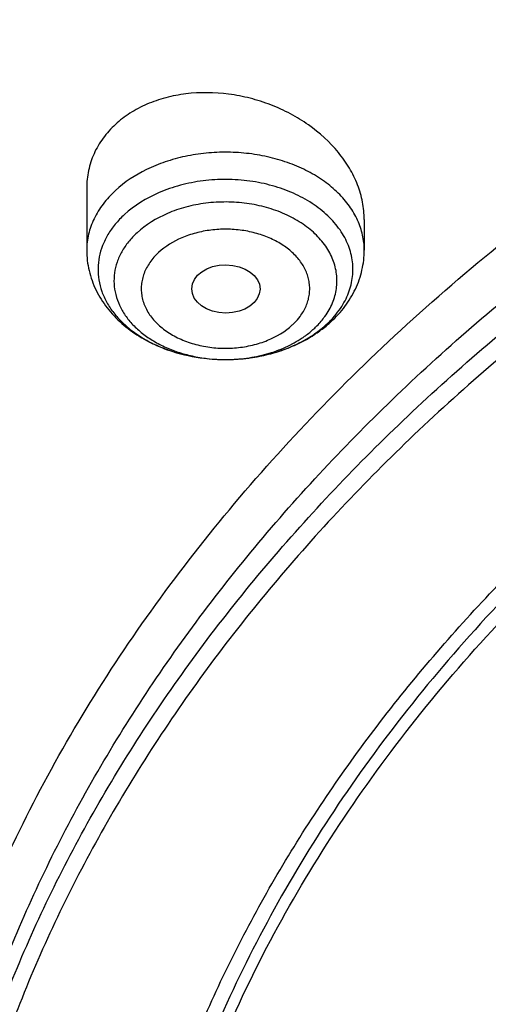
# Model space of a CAD drawing. Units: inches. Extents: x 7.7 to 14.2, y 1.7 to 16.9.
# Drawn here: x 9.7 to 10, y 12 to 12.5 of the extents above; entities that cross this region are included whole.
import ezdxf

# ---------------------------------------------------------------- set-up
doc = ezdxf.new("R2010")
doc.units = ezdxf.units.IN
doc.header["$LTSCALE"] = 1.21
doc.header["$MEASUREMENT"] = 0
doc.layers.get('0').update_dxf_attribs({"linetype": 'CONTINUOUS'})

msp = doc.modelspace()

# ---------------------------------------------------------------- linework, layer by layer
at = {"color": 7, "linetype": 'Continuous'}
for p, q in [((9.7564438684, 12.4318677547), (9.7564438684, 12.4001474366)), ((9.898176151900001, 12.4159380157), (9.898176151900001, 12.4001474366))]:
    msp.add_line(p, q, dxfattribs=at)
at = {"color": 9, "linetype": 'Continuous'}
msp.add_line((9.827337717799999, 12.3442718969), (9.8273513655, 12.344271902), dxfattribs=at)
at = {"color": 7, "linetype": 'Continuous'}
for centre, radius, start, end in [((9.8370582836, 12.4119387469), 0.0654735035, 304.4590157243999, 310.1670472173), ((9.8394328736, 12.4090400769), 0.06172680570000001, 310.2182026026, 312.6507586993), ((9.8354929775, 12.4141920971), 0.0682171388, 302.8421270609999, 304.4721691619), ((9.827292753, 12.4357886812), 0.0915167942, 263.1296546295, 270.0281510706), ((9.8273087935, 12.424604227), 0.08033233070000001, 269.6881233477, 270.0291058503), ((9.8273095139, 12.4362381432), 0.09196624939999999, 270.0260739174, 273.2281862165), ((9.827340462999999, 12.4357082265), 0.0914354307, 273.2275226597, 276.4302897541)]:
    msp.add_arc(centre, radius, start, end, dxfattribs=at)
at = {"color": 9, "linetype": 'Continuous'}
for centre, radius, start, end in [((9.844413704900001, 12.3997748596), 0.0509805865, 312.6557410311, 315.5804316969), ((9.8272891834, 12.4356589584), 0.0913870698, 263.1513400753, 270.0304290446999)]:
    msp.add_arc(centre, radius, start, end, dxfattribs=at)
at = {"color": 7, "linetype": 'Continuous'}
msp.add_ellipse((9.8275021127, 12.3803581658), major_axis=(0.0174490413, -9.28792e-05), ratio=0.7063767656000001, dxfattribs=at)
at = {"color": 9, "linetype": 'Continuous'}
for points, knots in [([(8.9376924996, 11.9216293626), (8.9376925649, 11.9370574166), (8.938407505599999, 11.9679353991), (8.9426982161, 12.0296718721), (8.953454105599999, 12.1067393883), (8.974872207699999, 12.1982745292), (9.0047190134, 12.288603993), (9.0428585282, 12.3773313576), (9.0891190572, 12.4640768698), (9.143294815399999, 12.5484696207), (9.2051473529, 12.6301510569), (9.274406816599999, 12.708775191), (9.3507729178, 12.7840099273), (9.4339163672, 12.8555378006), (9.5234800679, 12.9230570342), (9.6190804004, 12.9862826224), (9.720308617899999, 13.0449474359), (9.8267323635, 13.0988033214), (9.9378972501, 13.1476224218), (10.0533288423, 13.1911979529), (10.1725345994, 13.229345143), (10.2950059109, 13.2619020698), (10.4202202124, 13.2887303961), (10.5476431749, 13.3097160055), (10.6767309526, 13.3247697759), (10.8069325859, 13.3338277447), (10.9376923362, 13.3368514), (11.0684521324, 13.3338278479), (11.1986536801, 13.3247699471), (11.3277417852, 13.309715883), (11.4551634269, 13.2887306741), (11.5803826045, 13.26190058), (11.7425680115, 13.218788018), (11.8610065319, 13.1776810851), (11.9376923427, 13.146374234)], [0, 0, 0, 0, 0.0124261226, 0.0248655266, 0.0498301825, 0.0750032562, 0.1004813636, 0.126352594, 0.1526945414, 0.1795729062, 0.2070406549, 0.2351376701, 0.2638908025, 0.2933142651, 0.3234102438, 0.3541696548, 0.3855729961, 0.4175912452, 0.4501867753, 0.4833142976, 0.5169217808, 0.5509513465, 0.5853401460000001, 0.6200212159, 0.6549243211, 0.6899767948000001, 0.7251043584, 0.7602319231, 0.7952844029, 0.8301875133, 0.8648685378000001, 0.8992574790000001, 0.9332866282, 1, 1, 1, 1]), ([(9.9755989045, 10.686819341), (9.9217717789, 10.708794173), (9.8172433683, 10.7563146869), (9.669163579600001, 10.8391713776), (9.533206805299999, 10.9319132771), (9.4302123012, 11.0174614549), (9.3553267048, 11.0900293238), (9.3034418162, 11.1458694768), (9.2554907269, 11.2034477574), (9.211588928200001, 11.2626280668), (9.1718428347, 11.3232676765), (9.136350480599999, 11.3852219192), (9.105198703400001, 11.44834161), (9.0784638827, 11.5124745597), (9.0562135152, 11.5774663468), (9.0385019072, 11.6431591061), (9.0253738826, 11.7093934892), (9.016863024500001, 11.7760082318), (9.0129895752, 11.8428406669), (9.0137645714, 11.9097276347), (9.0191855139, 11.9765055982), (9.0292381982, 12.0430116063), (9.0438985412, 12.1090832445), (9.063128436, 12.1745599987), (9.0868803089, 12.2392829062), (9.1150954703, 12.3030951045), (9.147702990199999, 12.3658431525), (9.1846235578, 12.427375483), (9.2257662326, 12.4875446647), (9.271029818099999, 12.5462064453), (9.320306520900001, 12.6032210346), (9.3918012625, 12.6774900291), (9.4908108536, 12.7653976305), (9.6224276692, 12.8612471272), (9.7666259809, 12.9474939919), (9.922014897999999, 13.0233216867), (10.0871111072, 13.0880215268), (10.2603364955, 13.1409836248), (10.4400364231, 13.1817079977), (10.6244937555, 13.2098089145), (10.8119453996, 13.2250203461), (11.0005992298, 13.2271981114), (11.1886518202, 13.2163212996), (11.3743043934, 13.1924933648), (11.5557853895, 13.1559386241), (11.7313476367, 13.1070099414), (11.8446360415, 13.0659721365), (11.899785781, 13.0434573496)], [0, 0, 0, 0, 0.0335643083, 0.0662023643, 0.0978427624, 0.1284456328, 0.1433609255, 0.15801978, 0.172428607, 0.1865966109, 0.2005358994, 0.2142613876, 0.227790834, 0.2411447116, 0.2543459984, 0.2674200068, 0.2803940175, 0.2932969123, 0.3061587565, 0.3190102904, 0.3318824256, 0.3448057329999999, 0.3578099394, 0.3709234318, 0.3841728791, 0.3975828473, 0.4111754945, 0.424970418, 0.4389844257, 0.4532314991, 0.4677227897, 0.4824665452, 0.5127212969, 0.5440183775999999, 0.5763306057, 0.6095960122, 0.6437226163, 0.6785932872, 0.7140704756999999, 0.7500007834, 0.7862193937, 0.8225544213, 0.8588311619, 0.8948763058, 0.9305223209000001, 0.9656109659000001, 1, 1, 1, 1]), ([(9.4647674669, 11.2280304158), (9.4488929072, 11.2461174295), (9.4184526619, 11.2828861433), (9.376571244600001, 11.3401860675), (9.3390019684, 11.398974913), (9.3058524699, 11.459088381), (9.277215398300001, 11.5203609874), (9.253173391499999, 11.5826235142), (9.2337948666, 11.6457028967), (9.2191352007, 11.7094233143), (9.2092380113, 11.7736068926), (9.2041313023, 11.8380735217), (9.2038298026, 11.9026422554), (9.208335463200001, 11.9671316008), (9.2176340514, 12.0313604565), (9.231698661900001, 12.0951488112), (9.2504892924, 12.1583180377), (9.2739506346, 12.2206923731), (9.3020158978, 12.2820984926), (9.334605486900001, 12.3423661181), (9.3716263264, 12.4013296157), (9.4129741586, 12.4588258387), (9.4585354106, 12.5146988265), (9.5253293375, 12.5874820024), (9.5995702092, 12.6556895733), (9.6801791209, 12.7189504173), (9.7668936493, 12.7802011152), (9.859540993200001, 12.8359110568), (9.9571480825, 12.8859342081), (10.0598109154, 12.9329385761), (10.1395781128, 12.9633715977), (10.1937981696, 12.9815864137)], [0, 0, 0, 0, 0.0314335352, 0.0623061149, 0.0926488561, 0.122500587, 0.1519076755, 0.180923553, 0.2096082982, 0.2380278124, 0.2662527727, 0.2943575262, 0.3224187076, 0.3505137786, 0.378719542, 0.4071107077, 0.4357585174, 0.4647294808, 0.4940844617, 0.523877811, 0.5541567246, 0.5849610244, 0.6163228386999999, 0.6482665661, 0.7139359179000001, 0.7476976840999999, 0.7820660887, 0.8525551026, 0.8886570228, 0.9252896947, 1, 1, 1, 1]), ([(9.8125625955, 11.3648351491), (9.7992207361, 11.3818557012), (9.7740436185, 11.4165268741), (9.7407630511, 11.4707568916), (9.7125214483, 11.5264195658), (9.6894456813, 11.5832772438), (9.6716371929, 11.641090094), (9.659175815, 11.6996115024), (9.652117994600001, 11.7585907166), (9.6504963849, 11.8177737427), (9.654318205700001, 11.8769050734), (9.6635656998, 11.935729662), (9.6781968181, 11.9939946302), (9.698145913, 12.0514506811), (9.723323741, 12.1078536579), (9.7536188888, 12.1629655673), (9.7888991602, 12.2165551445), (9.82901238, 12.268398348), (9.8737865282, 12.3182793517), (9.923030725599999, 12.3659910912), (9.9765363699, 12.4113355307), (10.0340777751, 12.4541242495), (10.0954125767, 12.4941795739), (10.1602826434, 12.5313352707), (10.2284156972, 12.5654368683), (10.2995251207, 12.596341927), (10.3733152284, 12.6239224784), (10.475429028, 12.6562900843), (10.5810059178, 12.6812913254), (10.6889108358, 12.6989066792), (10.798874048, 12.7116202321), (10.8821373717, 12.715429237), (10.9376923427, 12.715429237)], [0, 0, 0, 0, 0.0292862031, 0.0579588588, 0.0860772903, 0.1137139547, 0.1409534883, 0.1678910836, 0.1946302911, 0.2212803303, 0.2479530244, 0.2747595325, 0.3018071431, 0.3291963348, 0.3570182423, 0.3853527231, 0.4142670384, 0.4438150631, 0.4740369355, 0.5049591959, 0.5365952703, 0.5689461102000001, 0.6020009267, 0.6357381042, 0.670126199, 0.7051248879, 0.7406858742, 0.7767537904, 0.8501383879000001, 0.8873372706, 0.9247684055, 1, 1, 1, 1]), ([(9.6722182889, 11.7147402745), (9.6703022202, 11.7301670359), (9.6675929126, 11.7611433236), (9.6669415457, 11.8077699636), (9.669711618, 11.8543597508), (9.6758954478, 11.900782344), (9.6854747192, 11.9469123743), (9.6984239072, 11.9926239345), (9.714705117000001, 12.0377937553), (9.7342742063, 12.0822994702), (9.757076542, 12.1260215884), (9.7830487282, 12.1688427947), (9.8121217863, 12.2106490932), (9.855290861, 12.265370217), (9.9168147377, 12.3306252131), (10.0008553586, 12.402382503), (10.0948803319, 12.4675772097), (10.1978755133, 12.5255246632), (10.3087446529, 12.5756246367), (10.426307326, 12.6173530711), (10.5493125284, 12.6502731788), (10.6764533711, 12.6740381887), (10.8063684563, 12.6883989245), (10.8938506728, 12.6915983742), (10.9376923427, 12.6915983742)], [0, 0, 0, 0, 0.0259944137, 0.0519408325, 0.07790881549999999, 0.1039674972, 0.1301843426, 0.156623954, 0.1833468868, 0.2104089111, 0.237860077, 0.2657442838, 0.2940989492, 0.3229545942, 0.38223421, 0.4437196151, 0.5074203768, 0.5732549844, 0.6410624065999999, 0.710614182, 0.7816263605, 0.8537718351000001, 0.9266891818999999, 1, 1, 1, 1]), ([(9.6723686986, 11.7147572918), (9.6708067634, 11.7300445056), (9.668786511799999, 11.7607271046), (9.669106080399999, 11.8068563529), (9.672776668, 11.8529146248), (9.6797899027, 11.8987754258), (9.6901245317, 11.9443174042), (9.7037536038, 11.9894187041), (9.7206387883, 12.0339598394), (9.740734074199999, 12.0778229457), (9.7639857466, 12.1208919653), (9.790329547, 12.163054042), (9.8196972852, 12.204198806), (9.8631583022, 12.2580291633), (9.9248478198, 12.3221796719), (10.0088039544, 12.3926829068), (10.1024767989, 12.4567031297), (10.2048751938, 12.5135799914), (10.3149295029, 12.5627347563), (10.4314895516, 12.6036625294), (10.5533378537, 12.6359425821), (10.6792036199, 12.6592409946), (10.8077639002, 12.673317953), (10.8943177605, 12.6764540121), (10.9376923427, 12.6764540121)], [0, 0, 0, 0, 0.0259321491, 0.0518366817, 0.0777817806, 0.1038348774, 0.1300614127, 0.1565238042, 0.1832802909, 0.2103842291, 0.2378833801, 0.265819319, 0.29422737, 0.3231361035, 0.3825148557, 0.444079972, 0.5078333567000001, 0.5736892912, 0.6414856154, 0.7109953676, 0.7819382604, 0.8539925698, 0.9268034905, 1, 1, 1, 1]), ([(10.9376923427, 12.6668929033), (10.8942790731, 12.6668929033), (10.807650363, 12.6637352755), (10.67899415, 12.64956202), (10.5530669298, 12.62610616), (10.4312081415, 12.5936120113), (10.3147038917, 12.552419636), (10.2047856705, 12.5029574181), (10.1026159943, 12.4457393724), (10.0092750159, 12.3813543968), (9.9257625934, 12.310474299), (9.8645431813, 12.2460039298), (9.8215243192, 12.1919278532), (9.7925170157, 12.1506075144), (9.76656451, 12.1082773224), (9.743735004, 12.0650493438), (9.7240918894, 12.0210385552), (9.707689157599999, 11.9763624968), (9.6945712927, 11.931141211), (9.6847762861, 11.885495826), (9.6783298605, 11.8395500793), (9.6752514328, 11.793427127), (9.6755488278, 11.7472551534), (9.677993730299999, 11.7165676108), (9.6797708006, 11.7012822186)], [0, 0, 0, 0, 0.07326992730000001, 0.146149231, 0.218262177, 0.2892497297, 0.3587867219, 0.4265905172, 0.4924331813, 0.5561532544, 0.6176676781, 0.6769832164, 0.7058580371, 0.7342319451, 0.7621347449, 0.7896030993, 0.8166800629000001, 0.8434148551999999, 0.8698623784999999, 0.8960823479000001, 0.9221385848, 0.9480978295999999, 0.9740286092, 1, 1, 1, 1]), ([(9.8981760704, 12.4001474366), (9.8981761379, 12.4014462863), (9.8980323146, 12.4040540404), (9.8973873247, 12.4079354381), (9.8963175205, 12.411769157), (9.8943134849, 12.4168350874), (9.8907352156, 12.4229519535), (9.8849678883, 12.4296272259), (9.8778290597, 12.4355755197), (9.8694937713, 12.4406623144), (9.8601605584, 12.4447746845), (9.8500502675, 12.4478191731), (9.8394018128, 12.4497260187), (9.828467207300001, 12.4504512398), (9.8175048655, 12.4499776602), (9.8067759614, 12.4483175207), (9.7965282771, 12.4455050447), (9.7841505363, 12.4404432487), (9.7757842212, 12.4349799777), (9.77108812, 12.4306524289)], [0, 0, 0, 0, 0.0249094822, 0.0499683251, 0.0753188399, 0.1010927501, 0.1542879598, 0.2103007423, 0.269463212, 0.3317789546, 0.3969699585, 0.4645338818, 0.5338021345, 0.6039956838, 0.6742784662000001, 0.7438085314, 0.811791952, 0.8775285133, 1, 1, 1, 1]), ([(9.8853604509, 12.3694695507), (9.886254223, 12.370714427), (9.8878871169, 12.3732668315), (9.889856102000001, 12.3773009826), (9.8912892921, 12.3814505826), (9.8921748453, 12.385678687), (9.892501470700001, 12.3899484547), (9.8922682391, 12.3942213397), (9.8914752854, 12.3984590312), (9.890132745599999, 12.4026243289), (9.8882510845, 12.4066804975), (9.8850024129, 12.4119754613), (9.8796220818, 12.4181443964), (9.8715223687, 12.424448087), (9.8619545361, 12.4295855094), (9.8512392369, 12.4333947812), (9.8397305824, 12.4357570225), (9.8278096907, 12.4365963852), (9.8158730403, 12.4358857652), (9.8061673737, 12.4340074413), (9.7987542648, 12.4317451538), (9.7886475399, 12.4278486601), (9.7808313267, 12.4230914151), (9.7756622895, 12.4183280465)], [0, 0, 0, 0, 0.0276966457, 0.0546278672, 0.0809479141, 0.1068344095, 0.1324865427, 0.1581201568, 0.1839523527, 0.2101875985, 0.2370089047, 0.2645669245, 0.322244349, 0.3837866285, 0.4491107917, 0.517676591, 0.5886054468999999, 0.6607970582, 0.7330399765000001, 0.8041183360999999, 0.8388882223999999, 0.8729633383, 1, 1, 1, 1]), ([(9.77108812, 12.4306524289), (9.768804776, 12.4285482829), (9.7646846425, 12.4240782505), (9.7607238002, 12.4176901278), (9.758503999999999, 12.4123732112), (9.7573181716, 12.4083452265), (9.756603379400001, 12.404261017), (9.7564440211, 12.4015147309), (9.75644395, 12.4001474366)], [0, 0, 0, 0, 0.2676635277, 0.520944403, 0.6433107332, 0.7634858519, 0.8821341187999999, 1, 1, 1, 1]), ([(9.87808966, 12.3663135551), (9.8796291591, 12.368457822), (9.881586517899999, 12.3719001271), (9.883275623400001, 12.37679356), (9.8840506353, 12.3804926092), (9.8843362396, 12.3842274698), (9.8841322982, 12.3879651555), (9.8834384585, 12.3916722911), (9.8818561999, 12.3965833285), (9.8786304812, 12.4025198879), (9.8730709285, 12.4088898397), (9.8659845255, 12.414406661), (9.8576154034, 12.4188998438), (9.8482420912, 12.422232231), (9.8381749182, 12.4242985394), (9.8277471048, 12.4250327899), (9.8173055162, 12.42441117), (9.8088154792, 12.4227681064), (9.8023308587, 12.4207891693), (9.7934899961, 12.4173807095), (9.7866527599, 12.4132193072), (9.7821311421, 12.4090525483)], [0, 0, 0, 0, 0.05454746480000001, 0.08087229650000001, 0.1067634979, 0.1324202944, 0.1580585683, 0.1838954601, 0.2101354751, 0.2644332318, 0.3221211411, 0.383674608, 0.4490106462, 0.5175889096999999, 0.5885306596000001, 0.6607353946, 0.7329914458, 0.8040827266, 0.8388589337000001, 0.8729402442, 1, 1, 1, 1]), ([(9.7756622895, 12.4183280465), (9.7740037626, 12.4167996817), (9.7709469385, 12.4135927871), (9.7671818505, 12.4082801983), (9.7644083533, 12.402654696), (9.7626801275, 12.3968119958), (9.7620327214, 12.3908520293), (9.7624801508, 12.3848821658), (9.764012864, 12.379010015), (9.7665989064, 12.3733382866), (9.7701871509, 12.3679610493), (9.7747127858, 12.3629642985), (9.7800983089, 12.3584265795), (9.7862531402, 12.3544181825), (9.7930777464, 12.3510013868), (9.8030282788, 12.3472669096), (9.810987257799999, 12.3455739241), (9.8163915287, 12.3449239726)], [0, 0, 0, 0, 0.0621449041, 0.1216219525, 0.1787597344, 0.2341827881, 0.2886533892, 0.3430412569, 0.3982285812, 0.4550075926, 0.5140071682999999, 0.5756528038000001, 0.6401550962, 0.7075206559999999, 0.7775801006, 0.8500153881999999, 1, 1, 1, 1]), ([(9.865407807999999, 12.3663220619), (9.866607180499999, 12.3679373083), (9.8681414168, 12.3705345418), (9.8694904397, 12.3742385719), (9.8701269241, 12.3770410398), (9.8703913842, 12.3798741073), (9.870281711799999, 12.3827125515), (9.8697990987, 12.3855306308), (9.8689480841, 12.3883029632), (9.8677373738, 12.3910055474), (9.8656274587, 12.3945357537), (9.8621059441, 12.3986557645), (9.8567743982, 12.4028724273), (9.850455690499999, 12.4063159959), (9.8433634291, 12.408877051), (9.8357341722, 12.4104750925), (9.8278228167, 12.4110583419), (9.8198947995, 12.4106078747), (9.8134454748, 12.409374269), (9.8085184169, 12.4078803021), (9.801801917799999, 12.4053027309), (9.7966069306, 12.4021472579), (9.7931741643, 12.3989838968)], [0, 0, 0, 0, 0.0547902783, 0.0811976248, 0.1071450376, 0.1328301133, 0.1584690945, 0.1842811233, 0.2104760287, 0.2372402418, 0.2647316681, 0.3222607807, 0.3836654488, 0.4488846701, 0.5173891793, 0.5883015711, 0.6605154561, 0.7328092996, 0.8039559453, 0.8387618579999999, 0.8728708255, 1, 1, 1, 1]), ([(9.7931741643, 12.3989838968), (9.7915209497, 12.3974604273), (9.7885929625, 12.3941839127), (9.7860075573, 12.3894060221), (9.7847947955, 12.3854498502), (9.7843060844, 12.3824655161), (9.7842367023, 12.3794608623), (9.7845850612, 12.3764664217), (9.7853493591, 12.373512503), (9.786928871, 12.3696159892), (9.7899527053, 12.3649723897), (9.7949433028, 12.3601209093), (9.80114526, 12.3560646939), (9.808322130499999, 12.3529444214), (9.8162066539, 12.3508675247), (9.824505478899999, 12.3499081601), (9.8329083507, 12.3501009563), (9.8397872856, 12.3512234709), (9.8450591089, 12.3526937321), (9.8522395476, 12.3552924907), (9.8578054149, 12.3585861602), (9.8614458561, 12.3619408977)], [0, 0, 0, 0, 0.0581257058, 0.112623225, 0.1389224369, 0.1648239152, 0.1905604711, 0.216378754, 0.2425205316, 0.269205234, 0.3248141888, 0.3843022017, 0.4479409743, 0.5153785553, 0.585783301, 0.6579949399, 0.7306706121, 0.8024232365999999, 0.8375654253, 0.8720049956999999, 1, 1, 1, 1]), ([(9.8808257569, 12.3640931742), (9.8812434089, 12.3645196249), (9.8828543037, 12.3662248836), (9.8843405135, 12.3680489471), (9.8853604509, 12.3694695507)], [0, 0, 0, 0, 0.2544639821, 1, 1, 1, 1]), ([(9.8614458561, 12.3619408977), (9.8618162049, 12.3622821814), (9.8632356709, 12.3636491596), (9.8645332777, 12.3651442945), (9.865407807999999, 12.3663220619)], [0, 0, 0, 0, 0.2555707514, 1, 1, 1, 1]), ([(9.8707962125, 12.3560483202), (9.8715369584, 12.356518547), (9.8743902073, 12.3584147468), (9.8770837343, 12.3605548629), (9.8789577309, 12.3622817873)], [0, 0, 0, 0, 0.2561168434, 1, 1, 1, 1]), ([(9.8724888782, 12.3600260565), (9.8730178939, 12.3605135548), (9.8750382513, 12.3624659509), (9.8768707102, 12.3646157603), (9.87808966, 12.3663135551)], [0, 0, 0, 0, 0.2560590887, 1, 1, 1, 1]), ([(9.8273513655, 12.3442719068), (9.831302453, 12.3442737445), (9.8391487666, 12.3447808692), (9.8505600264, 12.347035967), (9.8612163311, 12.3507101793), (9.8677662029, 12.3541248646), (9.8707962125, 12.3560483202)], [0, 0, 0, 0, 0.2601555393, 0.5160209121, 0.7636883671, 1, 1, 1, 1])]:
    msp.add_open_spline(points, degree=3, knots=knots, dxfattribs=at)
at = {"color": 7, "linetype": 'Continuous'}
for points, knots in [([(9.0611783457, 11.9331027397), (9.0632772257, 11.9613827536), (9.0700580809, 12.0179901418), (9.0878331486, 12.1020352918), (9.1131601196, 12.1850961452), (9.145928722699999, 12.2668215772), (9.185998863, 12.3468796746), (9.2332009576, 12.424944027), (9.2873370086, 12.5006989022), (9.3481818601, 12.5738389075), (9.4154843825, 12.6440699519), (9.4889683862, 12.7111099967), (9.5683335896, 12.7746898675), (9.6532565256, 12.8345542837), (9.743391603600001, 12.8904629077), (9.8383725875, 12.9421910473), (9.9378139212, 12.989530549), (10.0413121297, 13.0322907038), (10.1484473791, 13.0702990045), (10.258784975, 13.1034022363), (10.3718772805, 13.1314668284), (10.4872654925, 13.1543794103), (10.6044814798, 13.1720473379), (10.723049644, 13.1843990202), (10.8424888402, 13.1913845606), (10.9623143544, 13.1929758044), (11.0820399865, 13.1891663535), (11.2011797499, 13.179971611), (11.319250663, 13.1654284806), (11.4357718244, 13.1455964623), (11.5502771286, 13.120553249), (11.6986366432, 13.0806228944), (11.8070170242, 13.0428427821), (11.8772404983, 13.0141741688)], [0, 0, 0, 0, 0.024803365, 0.0497870028, 0.0750438504, 0.1006595264, 0.1267104256, 0.1532622871, 0.1803693067, 0.2080736674, 0.2364054908, 0.2653830915, 0.2950134377, 0.3252927469, 0.3562072622, 0.3877340164, 0.4198416907, 0.4524914487, 0.4856377135, 0.5192290358, 0.5532088689, 0.5875163711, 0.6220871798, 0.6568541439, 0.6917480548, 0.7266984299, 0.7616341901000001, 0.7964844209999999, 0.8311790795999999, 0.8656496643000001, 0.8998303086, 0.9336571895, 1, 1, 1, 1]), ([(11.8743131614, 13.0073956996), (11.8029280315, 13.0367697041), (11.6926413825, 13.075366663), (11.5415723952, 13.1159097141), (11.4248978058, 13.1411834671), (11.3061433159, 13.1610018211), (11.1858093164, 13.1752825585), (11.064413287, 13.1839642033), (10.9424744901, 13.187009956), (10.820515247, 13.1844068037), (10.6990577658, 13.1761658189), (10.5786221888, 13.1623220503), (10.4597242301, 13.1429345459), (10.342872958, 13.1180861475), (10.228568616, 13.0878828354), (10.1173005331, 13.0524532972), (10.0095450514, 13.011948324), (9.905763540299999, 12.9665401176), (9.8064002738, 12.9164218284), (9.7118807541, 12.8618063355), (9.6226099986, 12.8029253416), (9.5389710128, 12.7400283303), (9.461323348099999, 12.6733815472), (9.390001585, 12.6032671092), (9.3253140724, 12.529981981), (9.2675420072, 12.4538367805), (9.216938345099999, 12.3751549334), (9.173726712899999, 12.2942718796), (9.1381001794, 12.2115339362), (9.110219468, 12.1272986396), (9.0902118717, 12.0419289949), (9.078169880599999, 11.9558077758), (9.0754875282, 11.8980795904), (9.0754876351, 11.8692946881)], [0, 0, 0, 0, 0.0666589921, 0.1006669797, 0.1350378358, 0.169704566, 0.2045968545, 0.2396418692, 0.2747651559, 0.3098914016, 0.3449452566, 0.3798521709000001, 0.4145391536, 0.4489356657, 0.4829744231, 0.5165922313, 0.5497308632, 0.5823379490999999, 0.6143678653, 0.6457827032, 0.676553147, 0.7066594084000001, 0.7360921681, 0.7648534029999999, 0.7929571998, 0.8204303358, 0.8473126498000001, 0.8736571225, 0.8995295525, 0.9250076909999999, 0.9501798716, 0.9751429906, 1, 1, 1, 1]), ([(10.8400679853, 10.6034041152), (10.7843940677, 10.605580759), (10.6735484585, 10.6136349472), (10.5093234294, 10.6368135823), (10.348912005, 10.6708595616), (10.1937534077, 10.7154727893), (10.04522891, 10.7702591435), (9.9046631534, 10.834736729), (9.7733094889, 10.9083397867), (9.6523416303, 10.9904234148), (9.5428415951, 11.0802745602), (9.4458037549, 11.1771001469), (9.3754850373, 11.2636133312), (9.3265224723, 11.3354044019), (9.2937042633, 11.3899953048), (9.2645807377, 11.4456301503), (9.2392178685, 11.5021857739), (9.217673300000001, 11.5595340811), (9.1999983213, 11.6175464249), (9.1862327038, 11.6760911387), (9.176409294900001, 11.7350357844), (9.170551300000001, 11.7942464227), (9.1686714305, 11.8535883233), (9.170775709299999, 11.9129264141), (9.1768575861, 11.9721256409), (9.1869038249, 12.0310513046), (9.200890701699999, 12.0895695235), (9.2187848613, 12.1475479396), (9.24054603, 12.2048549772), (9.2661224335, 12.2613621061), (9.2954559487, 12.3169413566), (9.3284801365, 12.3714696988), (9.3777142838, 12.4431686692), (9.4483591308, 12.5295477948), (9.5457605307, 12.6261879447), (9.655597701900001, 12.7158307122), (9.7768734404, 12.7976848657), (9.9085031153, 12.8710392868), (10.0493106174, 12.9352511968), (10.19804047, 12.9897571186), (10.353366207, 13.0340775914), (10.513905059, 13.0678210489), (10.6782166587, 13.0906900727), (10.7890991623, 13.0985358295), (10.8447846179, 13.1006074415)], [0, 0, 0, 0, 0.0364547457, 0.0726515424, 0.1084356567, 0.1436601724, 0.1781925081, 0.2119173596, 0.2447410629, 0.2765957594, 0.307443619, 0.3372809168, 0.3661416396, 0.380232997, 0.3941115887, 0.4077931524, 0.4212959117, 0.434640497, 0.4478496747, 0.4609481906, 0.4739624074, 0.4869199627, 0.4998493822, 0.5127796195000001, 0.5257396154, 0.5387578577000001, 0.5518619225, 0.5650780889, 0.5784310014999999, 0.5919433092, 0.6056355135, 0.6195257, 0.6336294633, 0.6625168762, 0.6923823651000001, 0.7232588119, 0.7551414784, 0.7879916309999999, 0.821740626, 0.8562941339, 0.891536302, 0.9273341142, 0.9635403303, 1, 1, 1, 1]), ([(9.186524215499999, 11.9708335801), (9.1889164816, 11.9892034997), (9.1948736807, 12.0259137601), (9.2072450245, 12.0805082734), (9.2230519952, 12.1346649977), (9.2422615486, 12.1882746246), (9.264838106900001, 12.2412312511), (9.2907351665, 12.2934302753), (9.3199046798, 12.3447686193), (9.3633981242, 12.4124308478), (9.425877271100001, 12.4943609754), (9.5122596855, 12.5868281466), (9.609932962, 12.6734859779), (9.7181128807, 12.7536474213), (9.8359419453, 12.8266871494), (9.9624861104, 12.8920313703), (10.0967438972, 12.9491667015), (10.2376533338, 12.9976433399), (10.3840993697, 13.0370791836), (10.534925861, 13.0671632233), (10.6889317766, 13.0876575841), (10.7927385173, 13.0948072563), (10.844852255, 13.0967527521)], [0, 0, 0, 0, 0.0256551715, 0.05146536650000001, 0.0774778973, 0.1037372806, 0.1302849394, 0.1571585182, 0.1843919077, 0.2120146561, 0.2685066838, 0.3268055517, 0.3869933735, 0.4490875808, 0.5130463639, 0.5787749945, 0.6461324516, 0.7149380706999999, 0.7849780587999999, 0.8560117745999999, 0.9277778273, 1, 1, 1, 1]), ([(10.9376994916, 10.9339610033), (10.8993439454, 10.9339610033), (10.8227906492, 10.9366128233), (10.7089886186, 10.9485207968), (10.5973674576, 10.9682413191), (10.4890010595, 10.995588427), (10.3849218712, 11.0303036862), (10.286129821, 11.0720568673), (10.2084128764, 11.1126942257), (10.1498262178, 11.1484013874), (10.1080997589, 11.1764700288), (10.0683688944, 11.2059537193), (10.0307286985, 11.2367818839), (9.9952692753, 11.2688827872), (9.951401124, 11.312885707), (9.9022459068, 11.3706503291), (9.860633308999999, 11.4326133676), (9.8327409182, 11.4836898641), (9.8146386445, 11.5223925574), (9.799244875700001, 11.5616810521), (9.786596913099999, 11.6014614861), (9.7767260679, 11.6416369874), (9.769658123, 11.6821101916), (9.7654093278, 11.7227821973), (9.7639923619, 11.7635539078), (9.7654086587, 11.80432563), (9.769656786599999, 11.844997671), (9.7767240674, 11.8854709338), (9.7865942536, 11.925646517), (9.799241563899999, 11.9654270558), (9.8146346887, 12.0047156777), (9.8327363281, 12.0434185207), (9.8606278787, 12.0944952414), (9.9022394597, 12.1564586222), (9.9513937358, 12.2142236547), (9.995261167699999, 12.2582269357), (10.0307200654, 12.2903281302), (10.0683597568, 12.3211566037), (10.1080901388, 12.3506406203), (10.1498161383, 12.3787096039), (10.2084022179, 12.4144172491), (10.2861185072, 12.4550552493), (10.3849098775, 12.4968092367), (10.4889884983, 12.5315253573), (10.5973544542, 12.5588733209), (10.7089752875, 12.5785948494), (10.8227771311, 12.5905034781), (10.8993303568, 12.5931564793), (10.9376858916, 12.5931564793)], [0, 0, 0, 0, 0.0363159146, 0.0724570216, 0.1082543789, 0.1435458306, 0.178182985, 0.2120345218, 0.2449911786, 0.2611108834, 0.2769784677, 0.2925886084, 0.3079382806, 0.3230268101, 0.3378561693, 0.3667474547, 0.3946920457, 0.4083501313, 0.4218187066, 0.4351190951, 0.4482750859, 0.4613126932, 0.4742597567, 0.4871456268, 0.5000006293, 0.512855628, 0.5257414872, 0.5386885328000001, 0.5517261153999999, 0.564882075, 0.5781824265, 0.5916509595, 0.6053089981, 0.6332534832, 0.6621446518999999, 0.6769739503, 0.6920624183, 0.7074120287000001, 0.7230221083, 0.7388896323, 0.7550092784, 0.7879658240999999, 0.8218172612000001, 0.8564543303000001, 0.8917457129999999, 0.9275430204999999, 0.9636840962000001, 1, 1, 1, 1]), ([(10.4908840948, 12.5246041967), (10.440880247, 12.5099254797), (10.3675608981, 12.4841088477), (10.2742229375, 12.4418258869), (10.2081030165, 12.4069810856), (10.145625143, 12.3689159888), (10.087098784, 12.3278180908), (10.0415815247, 12.2909819065), (10.0074666263, 12.2601798488), (9.9753153937, 12.2289340984), (9.938046298, 12.1884094561), (9.898041727799999, 12.1373340904), (9.8632352825, 12.0843648826), (9.8338084378, 12.0297657381), (9.8099147167, 11.9738094274), (9.7916807221, 11.9167754232), (9.7792050982, 11.8589607127), (9.774760667999999, 11.8199824785), (9.7735249191, 11.8005227913)], [0, 0, 0, 0, 0.1442383898, 0.2145523394, 0.2834903735, 0.3509635254, 0.4169071971, 0.4812838252, 0.5128859881000001, 0.5440961662, 0.6053474233, 0.665106641, 0.7234676595, 0.7805601104000001, 0.8365486927, 0.8916307116, 0.9460318187000001, 1, 1, 1, 1]), ([(9.7762750451, 11.758769142), (9.7762749211, 11.7789346461), (9.7783883541, 11.8194053713), (9.7878698317, 11.87969306), (9.8036092168, 11.9393130389), (9.825513416, 11.9979274845), (9.8534550473, 12.0552180125), (9.8872747964, 12.1108738498), (9.9267802522, 12.164594328), (9.9640193024, 12.207236861), (9.9963636372, 12.2401213791), (10.0308406155, 12.2725581329), (10.0770884437, 12.3113493785), (10.1368721045, 12.3545939671), (10.2009795491, 12.3946077713), (10.2690615132, 12.4311747123), (10.3407526147, 12.4641023603), (10.4156618134, 12.4932109759), (10.4671003842, 12.5098462835), (10.4932371751, 12.5175015723)], [0, 0, 0, 0, 0.05410974, 0.1085103266, 0.1634817941, 0.2192834732, 0.2761458415, 0.3342645198, 0.393796461, 0.4548582665999999, 0.4859942115999999, 0.5175379189, 0.5818489799000001, 0.6478033356, 0.7153666614, 0.7844740943999999, 0.8550297711, 0.9269212964, 1, 1, 1, 1]), ([(9.898176105900001, 12.4159380202), (9.898176242, 12.4188933738), (9.8975739539, 12.4249090487), (9.8949768213, 12.4337436222), (9.8907636831, 12.4423000452), (9.8830322191, 12.4532466973), (9.8726494773, 12.4626534558), (9.8605236778, 12.4700787363), (9.8504974147, 12.4746542928), (9.839907050199999, 12.478035796), (9.8254711319, 12.4808224208), (9.8108070854, 12.4809964029), (9.7968556396, 12.4783462913), (9.7872034553, 12.4750447088), (9.7785059639, 12.470476042), (9.7733915261, 12.466573798), (9.77108812, 12.4644511644)], [0, 0, 0, 0, 0.05410935, 0.10988572, 0.1677561563, 0.2279097394, 0.3544613907, 0.4205590304, 0.487833103, 0.5557172811, 0.6235969336, 0.7565931342000001, 0.8208456255, 0.8829335932, 0.9426510979, 1, 1, 1, 1]), ([(9.77108812, 12.4644511644), (9.7687747645, 12.4623193622), (9.7645937143, 12.4576759849), (9.7606744987, 12.4509636123), (9.7584820577, 12.4452876749), (9.7573052199, 12.4409061292), (9.7565989988, 12.436417633), (9.75644404, 12.4333865897), (9.7564439659, 12.4318677452)], [0, 0, 0, 0, 0.2568201672, 0.5063521984, 0.6297124962, 0.7527518118000001, 0.8760038176, 1, 1, 1, 1]), ([(9.7821311421, 12.4090525483), (9.7805697727, 12.4076137159), (9.7777096178, 12.4045837126), (9.7742595997, 12.3995318588), (9.7718276209, 12.3941733465), (9.7704698085, 12.3886148626), (9.7702215704, 12.382969292), (9.7710889779, 12.3773573993), (9.773049172, 12.3718967626), (9.7760549341, 12.3666961157), (9.780040017200001, 12.3618534125), (9.784922419099999, 12.3574562683), (9.790606781000001, 12.3535834053), (9.7969842815, 12.3503046918), (9.8039359024, 12.3476796775), (9.8138615986, 12.3450972485), (9.821654520900001, 12.3443014864), (9.8268715247, 12.3442730864)], [0, 0, 0, 0, 0.06103919610000001, 0.1192636305, 0.1750983642, 0.229292706, 0.2827571843, 0.3365042999, 0.3915097162, 0.4485928841, 0.5083397935, 0.5710718733, 0.6368556325, 0.7055318425, 0.7767521131999999, 0.8500180504000001, 1, 1, 1, 1]), ([(9.7564438684, 12.4001474366), (9.7564438684, 12.3983929014), (9.7566486131, 12.3948801768), (9.7575627065, 12.389679547), (9.7590670573, 12.3846040154), (9.7618257982, 12.3780601879), (9.7666313222, 12.3704170167), (9.7741829896, 12.3624608946), (9.7832264857, 12.3558270502), (9.7934637951, 12.3506088424), (9.8046029728, 12.3468702353), (9.8123899855, 12.3454060893), (9.8163452395, 12.3449290336)], [0, 0, 0, 0, 0.0591634794, 0.1183352466, 0.177684569, 0.2372771699, 0.3573901503, 0.4797316775, 0.6050683581, 0.7337693565000001, 0.8656609754000001, 1, 1, 1, 1]), ([(9.881254501599999, 12.3636401872), (9.8838380663, 12.3660209925), (9.8885640203, 12.3712024112), (9.8939895554, 12.3801330858), (9.8968355431, 12.388298896), (9.8979830566, 12.3950355256), (9.898176151900001, 12.3984445877), (9.898176151900001, 12.4001474366)], [0, 0, 0, 0, 0.2547911658, 0.5052235312, 0.7530149773999999, 0.8765049946, 1, 1, 1, 1]), ([(9.837580707999999, 12.3448480296), (9.8407366326, 12.3452039988), (9.8469760752, 12.3462413458), (9.856036969, 12.3487799693), (9.8646071766, 12.352268709), (9.869953367899999, 12.3552414678), (9.8724889121, 12.3568782344)], [0, 0, 0, 0, 0.2559365048, 0.5085816821, 0.7567954711, 1, 1, 1, 1]), ([(9.866524287, 12.3553404081), (9.867060326599999, 12.3557004424), (9.869134587000001, 12.3571486138), (9.8711034623, 12.3587493687), (9.8724888782, 12.3600260565)], [0, 0, 0, 0, 0.2552594908, 1, 1, 1, 1]), ([(9.8273496017, 12.3442719067), (9.8309372712, 12.3442737278), (9.8380579964, 12.3447515301), (9.8483892589, 12.3468746602), (9.857984516, 12.3503279933), (9.8638379447, 12.3535361098), (9.866524287, 12.3553404081)], [0, 0, 0, 0, 0.260916341, 0.5171992184, 0.7646565532999999, 1, 1, 1, 1])]:
    msp.add_open_spline(points, degree=3, knots=knots, dxfattribs=at)

doc.saveas('drawing.dxf')
